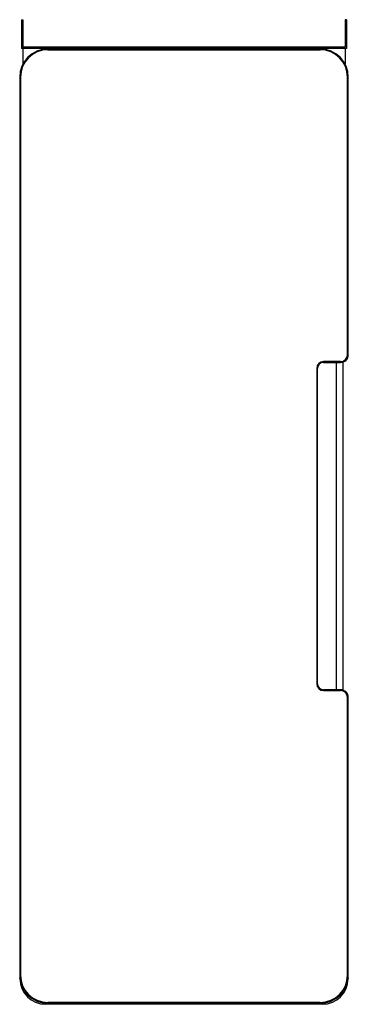
# Model space of a CAD drawing. Units: inches. Extents: x -12 to 12, y -34.9 to 36.9.
import ezdxf

# ---------------------------------------------------------------- set-up
doc = ezdxf.new("R2010")
doc.units = ezdxf.units.IN
doc.header["$MEASUREMENT"] = 0

msp = doc.modelspace()

# ---------------------------------------------------------------- linework, layer by layer
at = {"color": 7, "linetype": 'Continuous', "lineweight": 25}
for p, q in [((-11.86, 36.94), (-11.86, 34.835)), ((-11.86, 36.94), (-11.755, 36.94)), ((-11.755, 36.94), (-11.755, 34.94)), ((11.755, 36.94), (11.755, 34.94)), ((11.86, 36.94), (11.755, 36.94)), ((11.86, 36.94), (11.86, 34.835)), ((11.86, 34.835), (-11.86, 34.835)), ((11.755, 34.94), (-11.755, 34.94)), ((-11.755, 34.835), (-11.755, 33.721)), ((9.938, 34.81), (-9.938, 34.81)), ((-9.938, 34.75), (9.938, 34.75)), ((11.755, 34.835), (11.755, 33.721)), ((-11.998, 32.75), (-11.998, -32.75)), ((-11.938, 32.75), (-11.938, -32.75)), ((11.938, 12.5), (11.938, 32.75)), ((11.998, 12.5), (11.998, 32.75)), ((9.688, 11.5), (9.688, -11.5)), ((9.748, -11.5), (9.748, 11.5)), ((11.438, 12), (10.188, 12)), ((10.188, 11.94), (11.438, 11.94)), ((11.142, -11.94), (11.142, 11.94)), ((11.614, -11.968), (11.614, 11.968)), ((11.438, -11.94), (10.188, -11.94)), ((10.188, -12), (11.438, -12)), ((11.938, -32.75), (11.938, -12.5)), ((11.998, -32.75), (11.998, -12.5)), ((-11.985, -33), (-11.985, -32.977)), ((11.985, -32.977), (11.985, -33)), ((10.1, -34.885), (-10.1, -34.885)), ((9.938, -34.75), (-9.938, -34.75)), ((-9.938, -34.81), (9.938, -34.81))]:
    msp.add_line(p, q, dxfattribs=at)
for centre, radius, start, end in [((-9.938, 32.75), 2.06, 90, 180), ((-9.938, 32.75), 2, 90, 180), ((9.938, 32.75), 2.06, 0, 90), ((9.938, 32.75), 2, 0, 90), ((11.438, 12.5), 0.5, 270, 0), ((11.438, 12.5), 0.56, 270, 0), ((10.188, 11.5), 0.5, 90, 180), ((10.188, 11.5), 0.44, 90, 180), ((10.188, -11.5), 0.5, 180, 270), ((10.188, -11.5), 0.44, 180, 270), ((11.438, -12.5), 0.56, 0, 90), ((11.438, -12.5), 0.5, 0, 90), ((-9.938, -32.75), 2.06, 180, 270), ((-10.1, -33), 1.885, 180, 270), ((-9.938, -32.75), 2, 180, 270), ((9.938, -32.75), 2, 270, 0), ((9.938, -32.75), 2.06, 270, 0), ((10.1, -33), 1.885, 270, 0)]:
    msp.add_arc(centre, radius, start, end, dxfattribs=at)

doc.saveas('drawing.dxf')
